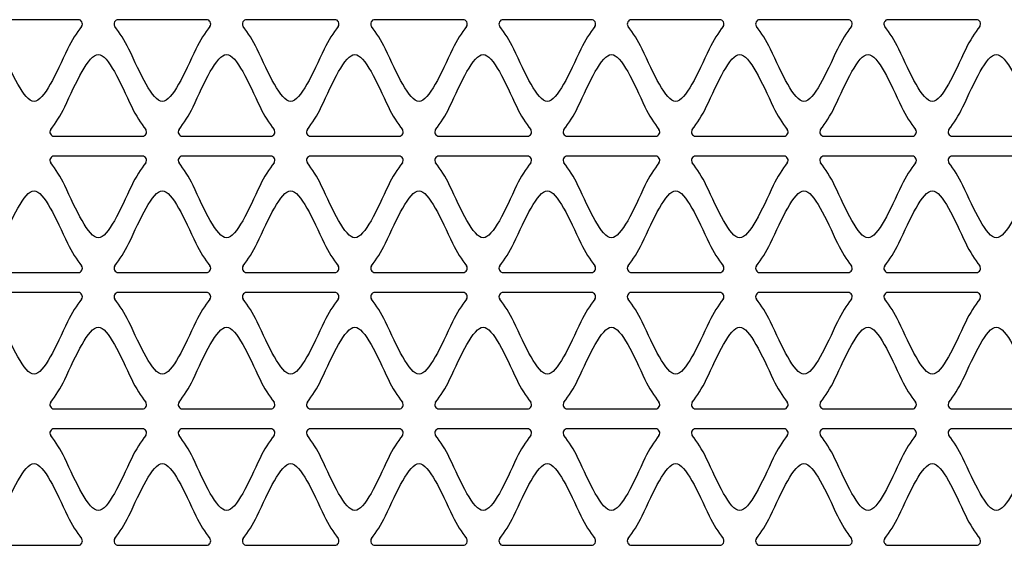
# Model space of a CAD drawing. Units: millimetres. Extents: x -2 to 5252, y -2 to 3712.
# Drawn here: x 1391 to 1515, y 2314 to 2380 of the extents above; entities that cross this region are included whole.
import ezdxf

# ---------------------------------------------------------------- set-up
doc = ezdxf.new("R2010")
doc.units = ezdxf.units.MM
doc.header["$LTSCALE"] = 288.75
doc.layers.add('00_COMPONENTS', color=7, linetype='CONTINUOUS')

msp = doc.modelspace()

# ---------------------------------------------------------------- linework, layer by layer
at = {"layer": '00_COMPONENTS', "linetype": 'Continuous'}
for p, q in [((1398.37, 2380.116), (1387.218, 2380.117)), ((1414.58, 2380.116), (1403.428, 2380.117)), ((1430.79, 2380.116), (1419.638, 2380.117)), ((1447, 2380.116), (1435.848, 2380.117)), ((1463.21, 2380.116), (1452.058, 2380.117)), ((1479.42, 2380.116), (1468.268, 2380.117)), ((1495.63, 2380.116), (1484.478, 2380.117)), ((1511.84, 2380.116), (1500.688, 2380.117)), ((1395.326, 2365.396), (1406.475, 2365.395)), ((1411.536, 2365.396), (1422.685, 2365.395)), ((1427.746, 2365.396), (1438.895, 2365.395)), ((1443.956, 2365.396), (1455.105, 2365.395)), ((1460.166, 2365.396), (1471.315, 2365.395)), ((1476.376, 2365.396), (1487.525, 2365.395)), ((1492.586, 2365.396), (1503.735, 2365.395)), ((1508.796, 2365.396), (1519.945, 2365.395)), ((1406.475, 2362.895), (1395.326, 2362.896)), ((1422.685, 2362.895), (1411.536, 2362.896)), ((1438.895, 2362.895), (1427.746, 2362.896)), ((1455.105, 2362.895), (1443.956, 2362.896)), ((1471.315, 2362.895), (1460.166, 2362.896)), ((1487.525, 2362.895), (1476.376, 2362.896)), ((1503.735, 2362.895), (1492.586, 2362.896)), ((1519.945, 2362.895), (1508.796, 2362.896)), ((1387.218, 2348.176), (1398.37, 2348.175)), ((1403.428, 2348.176), (1414.58, 2348.175)), ((1419.638, 2348.176), (1430.79, 2348.175)), ((1435.848, 2348.176), (1447, 2348.175)), ((1452.058, 2348.176), (1463.21, 2348.175)), ((1468.268, 2348.176), (1479.42, 2348.175)), ((1484.478, 2348.176), (1495.63, 2348.175)), ((1500.688, 2348.176), (1511.84, 2348.175)), ((1398.37, 2345.676), (1387.218, 2345.677)), ((1414.58, 2345.676), (1403.428, 2345.677)), ((1430.79, 2345.676), (1419.638, 2345.677)), ((1447, 2345.676), (1435.848, 2345.677)), ((1463.21, 2345.676), (1452.058, 2345.677)), ((1479.42, 2345.676), (1468.268, 2345.677)), ((1495.63, 2345.676), (1484.478, 2345.677)), ((1511.84, 2345.676), (1500.688, 2345.677)), ((1395.326, 2330.956), (1406.475, 2330.955)), ((1411.536, 2330.956), (1422.685, 2330.955)), ((1427.746, 2330.956), (1438.895, 2330.955)), ((1443.956, 2330.956), (1455.105, 2330.955)), ((1460.166, 2330.956), (1471.315, 2330.955)), ((1476.376, 2330.956), (1487.525, 2330.955)), ((1492.586, 2330.956), (1503.735, 2330.955)), ((1508.796, 2330.956), (1519.945, 2330.955)), ((1406.475, 2328.455), (1395.326, 2328.456)), ((1422.685, 2328.455), (1411.536, 2328.456)), ((1438.895, 2328.455), (1427.746, 2328.456)), ((1455.105, 2328.455), (1443.956, 2328.456)), ((1471.315, 2328.455), (1460.166, 2328.456)), ((1487.525, 2328.455), (1476.376, 2328.456)), ((1503.735, 2328.455), (1492.586, 2328.456)), ((1519.945, 2328.455), (1508.796, 2328.456)), ((1387.218, 2313.736), (1398.37, 2313.735)), ((1403.428, 2313.736), (1414.58, 2313.735)), ((1419.638, 2313.736), (1430.79, 2313.735)), ((1435.848, 2313.736), (1447, 2313.735)), ((1452.058, 2313.736), (1463.21, 2313.735)), ((1468.268, 2313.736), (1479.42, 2313.735)), ((1484.478, 2313.736), (1495.63, 2313.735)), ((1500.688, 2313.736), (1511.84, 2313.735))]:
    msp.add_line(p, q, dxfattribs=at)
for centre, start, end in [((1398.37, 2379.587), 323.9528, 90), ((1403.428, 2379.588), 90.151, 215.97813), ((1414.58, 2379.587), 323.9528, 90), ((1419.638, 2379.588), 90.151, 215.97813), ((1430.79, 2379.587), 323.9528, 90), ((1435.848, 2379.588), 90.151, 215.97813), ((1447, 2379.587), 323.9528, 90), ((1452.058, 2379.588), 90.151, 215.97813), ((1463.21, 2379.587), 323.9528, 90), ((1468.268, 2379.588), 90.151, 215.97813), ((1479.42, 2379.587), 323.9528, 90), ((1484.478, 2379.588), 90.151, 215.97813), ((1495.63, 2379.587), 323.9528, 90), ((1500.688, 2379.588), 90.151, 215.97813), ((1511.84, 2379.587), 323.9528, 90), ((1395.326, 2365.925), 143.94644, 269.99592), ((1406.475, 2365.924), 270.15096, 36.00391), ((1411.536, 2365.925), 143.94644, 269.99592), ((1422.685, 2365.924), 270.15096, 36.00391), ((1427.746, 2365.925), 143.94644, 269.99592), ((1438.895, 2365.924), 270.15096, 36.00391), ((1443.956, 2365.925), 143.94644, 269.99592), ((1455.105, 2365.924), 270.15096, 36.00391), ((1460.166, 2365.925), 143.94644, 269.99592), ((1471.315, 2365.924), 270.15096, 36.00391), ((1476.376, 2365.925), 143.94644, 269.99592), ((1487.525, 2365.924), 270.15096, 36.00391), ((1492.586, 2365.925), 143.94644, 269.99592), ((1503.735, 2365.924), 270.15096, 36.00391), ((1508.796, 2365.925), 143.94644, 269.99592), ((1395.326, 2362.367), 90.15096, 216.0454), ((1406.475, 2362.366), 323.98794, 90), ((1411.536, 2362.367), 90.15096, 216.0454), ((1422.685, 2362.366), 323.98794, 90), ((1427.746, 2362.367), 90.15096, 216.0454), ((1438.895, 2362.366), 323.98794, 90), ((1443.956, 2362.367), 90.15096, 216.0454), ((1455.105, 2362.366), 323.98794, 90), ((1460.166, 2362.367), 90.15096, 216.0454), ((1471.315, 2362.366), 323.98794, 90), ((1476.376, 2362.367), 90.15096, 216.0454), ((1487.525, 2362.366), 323.98794, 90), ((1492.586, 2362.367), 90.15096, 216.0454), ((1503.735, 2362.366), 323.98794, 90), ((1508.796, 2362.367), 90.15096, 216.0454), ((1398.37, 2348.704), 270.151, 36.03905), ((1403.429, 2348.705), 144.01372, 269.99592), ((1414.58, 2348.704), 270.151, 36.03905), ((1419.639, 2348.705), 144.01372, 269.99592), ((1430.79, 2348.704), 270.151, 36.03905), ((1435.849, 2348.705), 144.01372, 269.99592), ((1447, 2348.704), 270.151, 36.03905), ((1452.059, 2348.705), 144.01372, 269.99592), ((1463.21, 2348.704), 270.151, 36.03905), ((1468.269, 2348.705), 144.01372, 269.99592), ((1479.42, 2348.704), 270.151, 36.03905), ((1484.479, 2348.705), 144.01372, 269.99592), ((1495.63, 2348.704), 270.151, 36.03905), ((1500.689, 2348.705), 144.01372, 269.99592), ((1511.84, 2348.704), 270.151, 36.03905), ((1398.37, 2345.147), 323.9528, 90), ((1403.428, 2345.148), 90.151, 215.97813), ((1414.58, 2345.147), 323.9528, 90), ((1419.638, 2345.148), 90.151, 215.97813), ((1430.79, 2345.147), 323.9528, 90), ((1435.848, 2345.148), 90.151, 215.97813), ((1447, 2345.147), 323.9528, 90), ((1452.058, 2345.148), 90.151, 215.97813), ((1463.21, 2345.147), 323.9528, 90), ((1468.268, 2345.148), 90.151, 215.97813), ((1479.42, 2345.147), 323.9528, 90), ((1484.478, 2345.148), 90.151, 215.97813), ((1495.63, 2345.147), 323.9528, 90), ((1500.688, 2345.148), 90.151, 215.97813), ((1511.84, 2345.147), 323.9528, 90), ((1395.326, 2331.485), 143.94644, 269.99592), ((1406.475, 2331.484), 270.15096, 36.00391), ((1411.536, 2331.485), 143.94644, 269.99592), ((1422.685, 2331.484), 270.15096, 36.00391), ((1427.746, 2331.485), 143.94644, 269.99592), ((1438.895, 2331.484), 270.15096, 36.00391), ((1443.956, 2331.485), 143.94644, 269.99592), ((1455.105, 2331.484), 270.15096, 36.00391), ((1460.166, 2331.485), 143.94644, 269.99592), ((1471.315, 2331.484), 270.15096, 36.00391), ((1476.376, 2331.485), 143.94644, 269.99592), ((1487.525, 2331.484), 270.15096, 36.00391), ((1492.586, 2331.485), 143.94644, 269.99592), ((1503.735, 2331.484), 270.15096, 36.00391), ((1508.796, 2331.485), 143.94644, 269.99592), ((1395.326, 2327.927), 90.15096, 216.0454), ((1406.475, 2327.926), 323.98794, 90), ((1411.536, 2327.927), 90.15096, 216.0454), ((1422.685, 2327.926), 323.98794, 90), ((1427.746, 2327.927), 90.15096, 216.0454), ((1438.895, 2327.926), 323.98794, 90), ((1443.956, 2327.927), 90.15096, 216.0454), ((1455.105, 2327.926), 323.98794, 90), ((1460.166, 2327.927), 90.15096, 216.0454), ((1471.315, 2327.926), 323.98794, 90), ((1476.376, 2327.927), 90.15096, 216.0454), ((1487.525, 2327.926), 323.98794, 90), ((1492.586, 2327.927), 90.15096, 216.0454), ((1503.735, 2327.926), 323.98794, 90), ((1508.796, 2327.927), 90.15096, 216.0454), ((1398.37, 2314.264), 270.151, 36.03905), ((1403.429, 2314.265), 144.01372, 269.99592), ((1414.58, 2314.264), 270.151, 36.03905), ((1419.639, 2314.265), 144.01372, 269.99592), ((1430.79, 2314.264), 270.151, 36.03905), ((1435.849, 2314.265), 144.01372, 269.99592), ((1447, 2314.264), 270.151, 36.03905), ((1452.059, 2314.265), 144.01372, 269.99592), ((1463.21, 2314.264), 270.151, 36.03905), ((1468.269, 2314.265), 144.01372, 269.99592), ((1479.42, 2314.264), 270.151, 36.03905), ((1484.479, 2314.265), 144.01372, 269.99592), ((1495.63, 2314.264), 270.151, 36.03905), ((1500.689, 2314.265), 144.01372, 269.99592), ((1511.84, 2314.264), 270.151, 36.03905)]:
    msp.add_arc(centre, 0.529, start, end, dxfattribs=at)
for points in [[(1398.798, 2379.276), (1398.196, 2378.449), (1397.538, 2377.499), (1397.031, 2376.412)], [(1404.772, 2376.412), (1404.266, 2377.498), (1403.602, 2378.448), (1403, 2379.277)], [(1415.008, 2379.276), (1414.406, 2378.449), (1413.748, 2377.499), (1413.241, 2376.412)], [(1420.982, 2376.412), (1420.476, 2377.498), (1419.812, 2378.448), (1419.21, 2379.277)], [(1431.218, 2379.276), (1430.616, 2378.449), (1429.958, 2377.499), (1429.451, 2376.412)], [(1437.192, 2376.412), (1436.686, 2377.498), (1436.022, 2378.448), (1435.42, 2379.277)], [(1447.428, 2379.276), (1446.826, 2378.449), (1446.168, 2377.499), (1445.661, 2376.412)], [(1453.402, 2376.412), (1452.896, 2377.498), (1452.232, 2378.448), (1451.63, 2379.277)], [(1463.638, 2379.276), (1463.036, 2378.449), (1462.378, 2377.499), (1461.871, 2376.412)], [(1469.612, 2376.412), (1469.106, 2377.498), (1468.442, 2378.448), (1467.84, 2379.277)], [(1479.848, 2379.276), (1479.246, 2378.449), (1478.588, 2377.499), (1478.081, 2376.412)], [(1485.822, 2376.412), (1485.316, 2377.498), (1484.652, 2378.448), (1484.05, 2379.277)], [(1496.058, 2379.276), (1495.456, 2378.449), (1494.798, 2377.499), (1494.291, 2376.412)], [(1502.032, 2376.412), (1501.526, 2377.498), (1500.862, 2378.448), (1500.26, 2379.277)], [(1512.268, 2379.276), (1511.666, 2378.449), (1511.008, 2377.499), (1510.501, 2376.412)], [(1392.796, 2369.796), (1391.553, 2369.796), (1389.988, 2373.354), (1388.562, 2376.412)], [(1397.031, 2376.412), (1395.604, 2373.353), (1394.04, 2369.796), (1392.796, 2369.796)], [(1409.006, 2369.796), (1407.763, 2369.796), (1406.198, 2373.354), (1404.772, 2376.412)], [(1413.241, 2376.412), (1411.814, 2373.353), (1410.25, 2369.796), (1409.006, 2369.796)], [(1425.216, 2369.796), (1423.973, 2369.796), (1422.408, 2373.354), (1420.982, 2376.412)], [(1429.451, 2376.412), (1428.024, 2373.353), (1426.46, 2369.796), (1425.216, 2369.796)], [(1441.426, 2369.796), (1440.183, 2369.796), (1438.618, 2373.354), (1437.192, 2376.412)], [(1445.661, 2376.412), (1444.234, 2373.353), (1442.67, 2369.796), (1441.426, 2369.796)], [(1457.636, 2369.796), (1456.393, 2369.796), (1454.828, 2373.354), (1453.402, 2376.412)], [(1461.871, 2376.412), (1460.444, 2373.353), (1458.88, 2369.796), (1457.636, 2369.796)], [(1473.846, 2369.796), (1472.603, 2369.796), (1471.038, 2373.354), (1469.612, 2376.412)], [(1478.081, 2376.412), (1476.654, 2373.353), (1475.09, 2369.796), (1473.846, 2369.796)], [(1490.056, 2369.796), (1488.813, 2369.796), (1487.248, 2373.354), (1485.822, 2376.412)], [(1494.291, 2376.412), (1492.864, 2373.353), (1491.3, 2369.796), (1490.056, 2369.796)], [(1506.266, 2369.796), (1505.023, 2369.796), (1503.458, 2373.354), (1502.032, 2376.412)], [(1510.501, 2376.412), (1509.074, 2373.353), (1507.51, 2369.796), (1506.266, 2369.796)], [(1396.666, 2369.101), (1398.09, 2372.155), (1399.661, 2375.716), (1400.9, 2375.716)], [(1400.9, 2375.716), (1402.146, 2375.716), (1403.708, 2372.159), (1405.134, 2369.1)], [(1412.876, 2369.101), (1414.3, 2372.155), (1415.871, 2375.716), (1417.11, 2375.716)], [(1417.11, 2375.716), (1418.356, 2375.716), (1419.918, 2372.159), (1421.344, 2369.1)], [(1429.086, 2369.101), (1430.51, 2372.155), (1432.081, 2375.716), (1433.32, 2375.716)], [(1433.32, 2375.716), (1434.566, 2375.716), (1436.128, 2372.159), (1437.554, 2369.1)], [(1445.296, 2369.101), (1446.72, 2372.155), (1448.291, 2375.716), (1449.53, 2375.716)], [(1449.53, 2375.716), (1450.776, 2375.716), (1452.338, 2372.159), (1453.764, 2369.1)], [(1461.506, 2369.101), (1462.93, 2372.155), (1464.501, 2375.716), (1465.74, 2375.716)], [(1465.74, 2375.716), (1466.986, 2375.716), (1468.548, 2372.159), (1469.974, 2369.1)], [(1477.716, 2369.101), (1479.14, 2372.155), (1480.711, 2375.716), (1481.95, 2375.716)], [(1481.95, 2375.716), (1483.196, 2375.716), (1484.758, 2372.159), (1486.184, 2369.1)], [(1493.926, 2369.101), (1495.35, 2372.155), (1496.921, 2375.716), (1498.16, 2375.716)], [(1498.16, 2375.716), (1499.406, 2375.716), (1500.968, 2372.159), (1502.394, 2369.1)], [(1510.136, 2369.101), (1511.56, 2372.155), (1513.131, 2375.716), (1514.37, 2375.716)], [(1514.37, 2375.716), (1515.616, 2375.716), (1517.178, 2372.159), (1518.604, 2369.1)], [(1394.898, 2366.237), (1395.5, 2367.063), (1396.159, 2368.014), (1396.666, 2369.101)], [(1405.134, 2369.1), (1405.64, 2368.015), (1406.302, 2367.064), (1406.904, 2366.235)], [(1411.108, 2366.237), (1411.71, 2367.063), (1412.369, 2368.014), (1412.876, 2369.101)], [(1421.344, 2369.1), (1421.85, 2368.015), (1422.512, 2367.064), (1423.114, 2366.235)], [(1427.318, 2366.237), (1427.92, 2367.063), (1428.579, 2368.014), (1429.086, 2369.101)], [(1437.554, 2369.1), (1438.06, 2368.015), (1438.722, 2367.064), (1439.324, 2366.235)], [(1443.528, 2366.237), (1444.13, 2367.063), (1444.789, 2368.014), (1445.296, 2369.101)], [(1453.764, 2369.1), (1454.27, 2368.015), (1454.932, 2367.064), (1455.534, 2366.235)], [(1459.738, 2366.237), (1460.34, 2367.063), (1460.999, 2368.014), (1461.506, 2369.101)], [(1469.974, 2369.1), (1470.48, 2368.015), (1471.142, 2367.064), (1471.744, 2366.235)], [(1475.948, 2366.237), (1476.55, 2367.063), (1477.209, 2368.014), (1477.716, 2369.101)], [(1486.184, 2369.1), (1486.69, 2368.015), (1487.352, 2367.064), (1487.954, 2366.235)], [(1492.158, 2366.237), (1492.76, 2367.063), (1493.419, 2368.014), (1493.926, 2369.101)], [(1502.394, 2369.1), (1502.9, 2368.015), (1503.562, 2367.064), (1504.164, 2366.235)], [(1508.368, 2366.237), (1508.97, 2367.063), (1509.629, 2368.014), (1510.136, 2369.101)], [(1396.665, 2359.191), (1396.158, 2360.278), (1395.5, 2361.229), (1394.898, 2362.055)], [(1406.903, 2362.055), (1406.301, 2361.226), (1405.639, 2360.275), (1405.133, 2359.19)], [(1412.875, 2359.191), (1412.368, 2360.278), (1411.71, 2361.229), (1411.108, 2362.055)], [(1423.113, 2362.055), (1422.511, 2361.226), (1421.849, 2360.275), (1421.343, 2359.19)], [(1429.085, 2359.191), (1428.578, 2360.278), (1427.92, 2361.229), (1427.318, 2362.055)], [(1439.323, 2362.055), (1438.721, 2361.226), (1438.059, 2360.275), (1437.553, 2359.19)], [(1445.295, 2359.191), (1444.788, 2360.278), (1444.13, 2361.229), (1443.528, 2362.055)], [(1455.533, 2362.055), (1454.931, 2361.226), (1454.269, 2360.275), (1453.763, 2359.19)], [(1461.505, 2359.191), (1460.998, 2360.278), (1460.34, 2361.229), (1459.738, 2362.055)], [(1471.743, 2362.055), (1471.141, 2361.226), (1470.479, 2360.275), (1469.973, 2359.19)], [(1477.715, 2359.191), (1477.208, 2360.278), (1476.55, 2361.229), (1475.948, 2362.055)], [(1487.953, 2362.055), (1487.351, 2361.226), (1486.689, 2360.275), (1486.183, 2359.19)], [(1493.925, 2359.191), (1493.418, 2360.278), (1492.76, 2361.229), (1492.158, 2362.055)], [(1504.163, 2362.055), (1503.561, 2361.226), (1502.899, 2360.275), (1502.393, 2359.19)], [(1510.135, 2359.191), (1509.628, 2360.278), (1508.97, 2361.229), (1508.368, 2362.055)], [(1388.563, 2351.88), (1389.989, 2354.939), (1391.554, 2358.496), (1392.797, 2358.496)], [(1392.797, 2358.496), (1394.042, 2358.496), (1395.605, 2354.939), (1397.031, 2351.88)], [(1400.899, 2352.575), (1399.659, 2352.575), (1398.089, 2356.136), (1396.665, 2359.191)], [(1405.133, 2359.19), (1403.707, 2356.131), (1402.144, 2352.575), (1400.899, 2352.575)], [(1404.773, 2351.88), (1406.199, 2354.939), (1407.764, 2358.496), (1409.007, 2358.496)], [(1409.007, 2358.496), (1410.252, 2358.496), (1411.815, 2354.939), (1413.241, 2351.88)], [(1417.109, 2352.575), (1415.869, 2352.575), (1414.299, 2356.136), (1412.875, 2359.191)], [(1421.343, 2359.19), (1419.917, 2356.131), (1418.354, 2352.575), (1417.109, 2352.575)], [(1420.983, 2351.88), (1422.409, 2354.939), (1423.974, 2358.496), (1425.217, 2358.496)], [(1425.217, 2358.496), (1426.462, 2358.496), (1428.025, 2354.939), (1429.451, 2351.88)], [(1433.319, 2352.575), (1432.079, 2352.575), (1430.509, 2356.136), (1429.085, 2359.191)], [(1437.553, 2359.19), (1436.127, 2356.131), (1434.564, 2352.575), (1433.319, 2352.575)], [(1437.193, 2351.88), (1438.619, 2354.939), (1440.184, 2358.496), (1441.427, 2358.496)], [(1441.427, 2358.496), (1442.672, 2358.496), (1444.235, 2354.939), (1445.661, 2351.88)], [(1449.529, 2352.575), (1448.289, 2352.575), (1446.719, 2356.136), (1445.295, 2359.191)], [(1453.763, 2359.19), (1452.337, 2356.131), (1450.774, 2352.575), (1449.529, 2352.575)], [(1453.403, 2351.88), (1454.829, 2354.939), (1456.394, 2358.496), (1457.637, 2358.496)], [(1457.637, 2358.496), (1458.882, 2358.496), (1460.445, 2354.939), (1461.871, 2351.88)], [(1465.739, 2352.575), (1464.499, 2352.575), (1462.929, 2356.136), (1461.505, 2359.191)], [(1469.973, 2359.19), (1468.547, 2356.131), (1466.984, 2352.575), (1465.739, 2352.575)], [(1469.613, 2351.88), (1471.039, 2354.939), (1472.604, 2358.496), (1473.847, 2358.496)], [(1473.847, 2358.496), (1475.092, 2358.496), (1476.655, 2354.939), (1478.081, 2351.88)], [(1481.949, 2352.575), (1480.709, 2352.575), (1479.139, 2356.136), (1477.715, 2359.191)], [(1486.183, 2359.19), (1484.757, 2356.131), (1483.194, 2352.575), (1481.949, 2352.575)], [(1485.823, 2351.88), (1487.249, 2354.939), (1488.814, 2358.496), (1490.057, 2358.496)], [(1490.057, 2358.496), (1491.302, 2358.496), (1492.865, 2354.939), (1494.291, 2351.88)], [(1498.159, 2352.575), (1496.919, 2352.575), (1495.349, 2356.136), (1493.925, 2359.191)], [(1502.393, 2359.19), (1500.967, 2356.131), (1499.404, 2352.575), (1498.159, 2352.575)], [(1502.033, 2351.88), (1503.459, 2354.939), (1505.024, 2358.496), (1506.267, 2358.496)], [(1506.267, 2358.496), (1507.512, 2358.496), (1509.075, 2354.939), (1510.501, 2351.88)], [(1514.369, 2352.575), (1513.129, 2352.575), (1511.559, 2356.136), (1510.135, 2359.191)], [(1518.603, 2359.19), (1517.177, 2356.131), (1515.614, 2352.575), (1514.369, 2352.575)], [(1397.031, 2351.88), (1397.538, 2350.792), (1398.197, 2349.843), (1398.798, 2349.016)], [(1403, 2349.016), (1403.602, 2349.845), (1404.266, 2350.795), (1404.773, 2351.88)], [(1413.241, 2351.88), (1413.748, 2350.792), (1414.407, 2349.843), (1415.008, 2349.016)], [(1419.21, 2349.016), (1419.812, 2349.845), (1420.476, 2350.795), (1420.983, 2351.88)], [(1429.451, 2351.88), (1429.958, 2350.792), (1430.617, 2349.843), (1431.218, 2349.016)], [(1435.42, 2349.016), (1436.022, 2349.845), (1436.686, 2350.795), (1437.193, 2351.88)], [(1445.661, 2351.88), (1446.168, 2350.792), (1446.827, 2349.843), (1447.428, 2349.016)], [(1451.63, 2349.016), (1452.232, 2349.845), (1452.896, 2350.795), (1453.403, 2351.88)], [(1461.871, 2351.88), (1462.378, 2350.792), (1463.037, 2349.843), (1463.638, 2349.016)], [(1467.84, 2349.016), (1468.442, 2349.845), (1469.106, 2350.795), (1469.613, 2351.88)], [(1478.081, 2351.88), (1478.588, 2350.792), (1479.247, 2349.843), (1479.848, 2349.016)], [(1484.05, 2349.016), (1484.652, 2349.845), (1485.316, 2350.795), (1485.823, 2351.88)], [(1494.291, 2351.88), (1494.798, 2350.792), (1495.457, 2349.843), (1496.058, 2349.016)], [(1500.26, 2349.016), (1500.862, 2349.845), (1501.526, 2350.795), (1502.033, 2351.88)], [(1510.501, 2351.88), (1511.008, 2350.792), (1511.667, 2349.843), (1512.268, 2349.016)], [(1398.798, 2344.836), (1398.196, 2344.009), (1397.538, 2343.059), (1397.031, 2341.972)], [(1404.772, 2341.972), (1404.266, 2343.058), (1403.602, 2344.008), (1403, 2344.837)], [(1415.008, 2344.836), (1414.406, 2344.009), (1413.748, 2343.059), (1413.241, 2341.972)], [(1420.982, 2341.972), (1420.476, 2343.058), (1419.812, 2344.008), (1419.21, 2344.837)], [(1431.218, 2344.836), (1430.616, 2344.009), (1429.958, 2343.059), (1429.451, 2341.972)], [(1437.192, 2341.972), (1436.686, 2343.058), (1436.022, 2344.008), (1435.42, 2344.837)], [(1447.428, 2344.836), (1446.826, 2344.009), (1446.168, 2343.059), (1445.661, 2341.972)], [(1453.402, 2341.972), (1452.896, 2343.058), (1452.232, 2344.008), (1451.63, 2344.837)], [(1463.638, 2344.836), (1463.036, 2344.009), (1462.378, 2343.059), (1461.871, 2341.972)], [(1469.612, 2341.972), (1469.106, 2343.058), (1468.442, 2344.008), (1467.84, 2344.837)], [(1479.848, 2344.836), (1479.246, 2344.009), (1478.588, 2343.059), (1478.081, 2341.972)], [(1485.822, 2341.972), (1485.316, 2343.058), (1484.652, 2344.008), (1484.05, 2344.837)], [(1496.058, 2344.836), (1495.456, 2344.009), (1494.798, 2343.059), (1494.291, 2341.972)], [(1502.032, 2341.972), (1501.526, 2343.058), (1500.862, 2344.008), (1500.26, 2344.837)], [(1512.268, 2344.836), (1511.666, 2344.009), (1511.008, 2343.059), (1510.501, 2341.972)], [(1392.796, 2335.356), (1391.553, 2335.356), (1389.988, 2338.914), (1388.562, 2341.972)], [(1397.031, 2341.972), (1395.604, 2338.913), (1394.04, 2335.356), (1392.796, 2335.356)], [(1396.666, 2334.661), (1398.09, 2337.715), (1399.661, 2341.276), (1400.9, 2341.276)], [(1400.9, 2341.276), (1402.146, 2341.276), (1403.708, 2337.719), (1405.134, 2334.66)], [(1409.006, 2335.356), (1407.763, 2335.356), (1406.198, 2338.914), (1404.772, 2341.972)], [(1413.241, 2341.972), (1411.814, 2338.913), (1410.25, 2335.356), (1409.006, 2335.356)], [(1412.876, 2334.661), (1414.3, 2337.715), (1415.871, 2341.276), (1417.11, 2341.276)], [(1417.11, 2341.276), (1418.356, 2341.276), (1419.918, 2337.719), (1421.344, 2334.66)], [(1425.216, 2335.356), (1423.973, 2335.356), (1422.408, 2338.914), (1420.982, 2341.972)], [(1429.451, 2341.972), (1428.024, 2338.913), (1426.46, 2335.356), (1425.216, 2335.356)], [(1429.086, 2334.661), (1430.51, 2337.715), (1432.081, 2341.276), (1433.32, 2341.276)], [(1433.32, 2341.276), (1434.566, 2341.276), (1436.128, 2337.719), (1437.554, 2334.66)], [(1441.426, 2335.356), (1440.183, 2335.356), (1438.618, 2338.914), (1437.192, 2341.972)], [(1445.661, 2341.972), (1444.234, 2338.913), (1442.67, 2335.356), (1441.426, 2335.356)], [(1445.296, 2334.661), (1446.72, 2337.715), (1448.291, 2341.276), (1449.53, 2341.276)], [(1449.53, 2341.276), (1450.776, 2341.276), (1452.338, 2337.719), (1453.764, 2334.66)], [(1457.636, 2335.356), (1456.393, 2335.356), (1454.828, 2338.914), (1453.402, 2341.972)], [(1461.871, 2341.972), (1460.444, 2338.913), (1458.88, 2335.356), (1457.636, 2335.356)], [(1461.506, 2334.661), (1462.93, 2337.715), (1464.501, 2341.276), (1465.74, 2341.276)], [(1465.74, 2341.276), (1466.986, 2341.276), (1468.548, 2337.719), (1469.974, 2334.66)], [(1473.846, 2335.356), (1472.603, 2335.356), (1471.038, 2338.914), (1469.612, 2341.972)], [(1478.081, 2341.972), (1476.654, 2338.913), (1475.09, 2335.356), (1473.846, 2335.356)], [(1477.716, 2334.661), (1479.14, 2337.715), (1480.711, 2341.276), (1481.95, 2341.276)], [(1481.95, 2341.276), (1483.196, 2341.276), (1484.758, 2337.719), (1486.184, 2334.66)], [(1490.056, 2335.356), (1488.813, 2335.356), (1487.248, 2338.914), (1485.822, 2341.972)], [(1494.291, 2341.972), (1492.864, 2338.913), (1491.3, 2335.356), (1490.056, 2335.356)], [(1493.926, 2334.661), (1495.35, 2337.715), (1496.921, 2341.276), (1498.16, 2341.276)], [(1498.16, 2341.276), (1499.406, 2341.276), (1500.968, 2337.719), (1502.394, 2334.66)], [(1506.266, 2335.356), (1505.023, 2335.356), (1503.458, 2338.914), (1502.032, 2341.972)], [(1510.501, 2341.972), (1509.074, 2338.913), (1507.51, 2335.356), (1506.266, 2335.356)], [(1510.136, 2334.661), (1511.56, 2337.715), (1513.131, 2341.276), (1514.37, 2341.276)], [(1514.37, 2341.276), (1515.616, 2341.276), (1517.178, 2337.719), (1518.604, 2334.66)], [(1394.898, 2331.797), (1395.5, 2332.623), (1396.159, 2333.574), (1396.666, 2334.661)], [(1405.134, 2334.66), (1405.64, 2333.575), (1406.302, 2332.624), (1406.904, 2331.795)], [(1411.108, 2331.797), (1411.71, 2332.623), (1412.369, 2333.574), (1412.876, 2334.661)], [(1421.344, 2334.66), (1421.85, 2333.575), (1422.512, 2332.624), (1423.114, 2331.795)], [(1427.318, 2331.797), (1427.92, 2332.623), (1428.579, 2333.574), (1429.086, 2334.661)], [(1437.554, 2334.66), (1438.06, 2333.575), (1438.722, 2332.624), (1439.324, 2331.795)], [(1443.528, 2331.797), (1444.13, 2332.623), (1444.789, 2333.574), (1445.296, 2334.661)], [(1453.764, 2334.66), (1454.27, 2333.575), (1454.932, 2332.624), (1455.534, 2331.795)], [(1459.738, 2331.797), (1460.34, 2332.623), (1460.999, 2333.574), (1461.506, 2334.661)], [(1469.974, 2334.66), (1470.48, 2333.575), (1471.142, 2332.624), (1471.744, 2331.795)], [(1475.948, 2331.797), (1476.55, 2332.623), (1477.209, 2333.574), (1477.716, 2334.661)], [(1486.184, 2334.66), (1486.69, 2333.575), (1487.352, 2332.624), (1487.954, 2331.795)], [(1492.158, 2331.797), (1492.76, 2332.623), (1493.419, 2333.574), (1493.926, 2334.661)], [(1502.394, 2334.66), (1502.9, 2333.575), (1503.562, 2332.624), (1504.164, 2331.795)], [(1508.368, 2331.797), (1508.97, 2332.623), (1509.629, 2333.574), (1510.136, 2334.661)], [(1396.665, 2324.751), (1396.158, 2325.838), (1395.5, 2326.789), (1394.898, 2327.615)], [(1406.903, 2327.615), (1406.301, 2326.786), (1405.639, 2325.835), (1405.133, 2324.75)], [(1412.875, 2324.751), (1412.368, 2325.838), (1411.71, 2326.789), (1411.108, 2327.615)], [(1423.113, 2327.615), (1422.511, 2326.786), (1421.849, 2325.835), (1421.343, 2324.75)], [(1429.085, 2324.751), (1428.578, 2325.838), (1427.92, 2326.789), (1427.318, 2327.615)], [(1439.323, 2327.615), (1438.721, 2326.786), (1438.059, 2325.835), (1437.553, 2324.75)], [(1445.295, 2324.751), (1444.788, 2325.838), (1444.13, 2326.789), (1443.528, 2327.615)], [(1455.533, 2327.615), (1454.931, 2326.786), (1454.269, 2325.835), (1453.763, 2324.75)], [(1461.505, 2324.751), (1460.998, 2325.838), (1460.34, 2326.789), (1459.738, 2327.615)], [(1471.743, 2327.615), (1471.141, 2326.786), (1470.479, 2325.835), (1469.973, 2324.75)], [(1477.715, 2324.751), (1477.208, 2325.838), (1476.55, 2326.789), (1475.948, 2327.615)], [(1487.953, 2327.615), (1487.351, 2326.786), (1486.689, 2325.835), (1486.183, 2324.75)], [(1493.925, 2324.751), (1493.418, 2325.838), (1492.76, 2326.789), (1492.158, 2327.615)], [(1504.163, 2327.615), (1503.561, 2326.786), (1502.899, 2325.835), (1502.393, 2324.75)], [(1510.135, 2324.751), (1509.628, 2325.838), (1508.97, 2326.789), (1508.368, 2327.615)], [(1388.563, 2317.44), (1389.989, 2320.499), (1391.554, 2324.056), (1392.797, 2324.056)], [(1392.797, 2324.056), (1394.042, 2324.056), (1395.605, 2320.499), (1397.031, 2317.44)], [(1400.899, 2318.135), (1399.659, 2318.135), (1398.089, 2321.696), (1396.665, 2324.751)], [(1405.133, 2324.75), (1403.707, 2321.691), (1402.144, 2318.135), (1400.899, 2318.135)], [(1404.773, 2317.44), (1406.199, 2320.499), (1407.764, 2324.056), (1409.007, 2324.056)], [(1409.007, 2324.056), (1410.252, 2324.056), (1411.815, 2320.499), (1413.241, 2317.44)], [(1417.109, 2318.135), (1415.869, 2318.135), (1414.299, 2321.696), (1412.875, 2324.751)], [(1421.343, 2324.75), (1419.917, 2321.691), (1418.354, 2318.135), (1417.109, 2318.135)], [(1420.983, 2317.44), (1422.409, 2320.499), (1423.974, 2324.056), (1425.217, 2324.056)], [(1425.217, 2324.056), (1426.462, 2324.056), (1428.025, 2320.499), (1429.451, 2317.44)], [(1433.319, 2318.135), (1432.079, 2318.135), (1430.509, 2321.696), (1429.085, 2324.751)], [(1437.553, 2324.75), (1436.127, 2321.691), (1434.564, 2318.135), (1433.319, 2318.135)], [(1437.193, 2317.44), (1438.619, 2320.499), (1440.184, 2324.056), (1441.427, 2324.056)], [(1441.427, 2324.056), (1442.672, 2324.056), (1444.235, 2320.499), (1445.661, 2317.44)], [(1449.529, 2318.135), (1448.289, 2318.135), (1446.719, 2321.696), (1445.295, 2324.751)], [(1453.763, 2324.75), (1452.337, 2321.691), (1450.774, 2318.135), (1449.529, 2318.135)], [(1453.403, 2317.44), (1454.829, 2320.499), (1456.394, 2324.056), (1457.637, 2324.056)], [(1457.637, 2324.056), (1458.882, 2324.056), (1460.445, 2320.499), (1461.871, 2317.44)], [(1465.739, 2318.135), (1464.499, 2318.135), (1462.929, 2321.696), (1461.505, 2324.751)], [(1469.973, 2324.75), (1468.547, 2321.691), (1466.984, 2318.135), (1465.739, 2318.135)], [(1469.613, 2317.44), (1471.039, 2320.499), (1472.604, 2324.056), (1473.847, 2324.056)], [(1473.847, 2324.056), (1475.092, 2324.056), (1476.655, 2320.499), (1478.081, 2317.44)], [(1481.949, 2318.135), (1480.709, 2318.135), (1479.139, 2321.696), (1477.715, 2324.751)], [(1486.183, 2324.75), (1484.757, 2321.691), (1483.194, 2318.135), (1481.949, 2318.135)], [(1485.823, 2317.44), (1487.249, 2320.499), (1488.814, 2324.056), (1490.057, 2324.056)], [(1490.057, 2324.056), (1491.302, 2324.056), (1492.865, 2320.499), (1494.291, 2317.44)], [(1498.159, 2318.135), (1496.919, 2318.135), (1495.349, 2321.696), (1493.925, 2324.751)], [(1502.393, 2324.75), (1500.967, 2321.691), (1499.404, 2318.135), (1498.159, 2318.135)], [(1502.033, 2317.44), (1503.459, 2320.499), (1505.024, 2324.056), (1506.267, 2324.056)], [(1506.267, 2324.056), (1507.512, 2324.056), (1509.075, 2320.499), (1510.501, 2317.44)], [(1514.369, 2318.135), (1513.129, 2318.135), (1511.559, 2321.696), (1510.135, 2324.751)], [(1518.603, 2324.75), (1517.177, 2321.691), (1515.614, 2318.135), (1514.369, 2318.135)], [(1397.031, 2317.44), (1397.538, 2316.352), (1398.197, 2315.403), (1398.798, 2314.576)], [(1403, 2314.576), (1403.602, 2315.405), (1404.266, 2316.355), (1404.773, 2317.44)], [(1413.241, 2317.44), (1413.748, 2316.352), (1414.407, 2315.403), (1415.008, 2314.576)], [(1419.21, 2314.576), (1419.812, 2315.405), (1420.476, 2316.355), (1420.983, 2317.44)], [(1429.451, 2317.44), (1429.958, 2316.352), (1430.617, 2315.403), (1431.218, 2314.576)], [(1435.42, 2314.576), (1436.022, 2315.405), (1436.686, 2316.355), (1437.193, 2317.44)], [(1445.661, 2317.44), (1446.168, 2316.352), (1446.827, 2315.403), (1447.428, 2314.576)], [(1451.63, 2314.576), (1452.232, 2315.405), (1452.896, 2316.355), (1453.403, 2317.44)], [(1461.871, 2317.44), (1462.378, 2316.352), (1463.037, 2315.403), (1463.638, 2314.576)], [(1467.84, 2314.576), (1468.442, 2315.405), (1469.106, 2316.355), (1469.613, 2317.44)], [(1478.081, 2317.44), (1478.588, 2316.352), (1479.247, 2315.403), (1479.848, 2314.576)], [(1484.05, 2314.576), (1484.652, 2315.405), (1485.316, 2316.355), (1485.823, 2317.44)], [(1494.291, 2317.44), (1494.798, 2316.352), (1495.457, 2315.403), (1496.058, 2314.576)], [(1500.26, 2314.576), (1500.862, 2315.405), (1501.526, 2316.355), (1502.033, 2317.44)], [(1510.501, 2317.44), (1511.008, 2316.352), (1511.667, 2315.403), (1512.268, 2314.576)]]:
    msp.add_open_spline(points, degree=3, dxfattribs=at)

doc.saveas('drawing.dxf')
